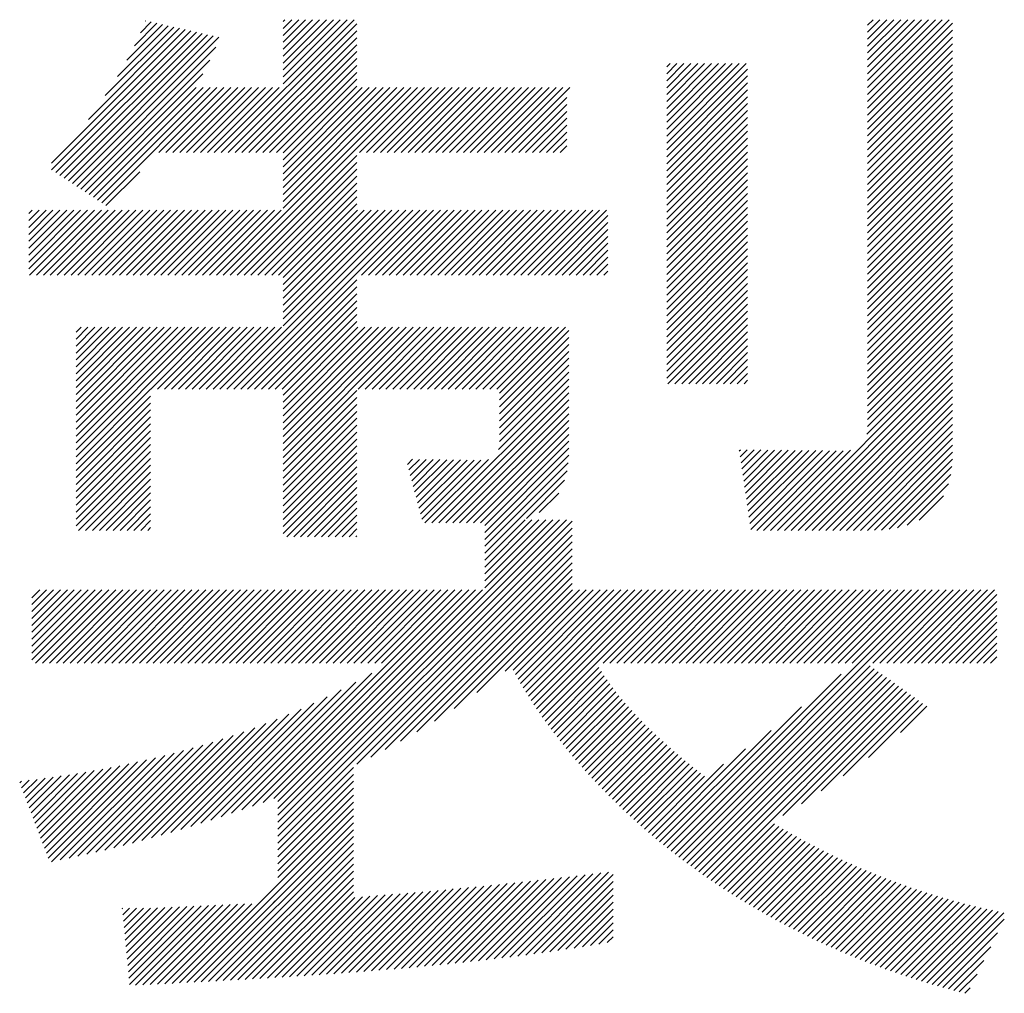
# Model space of a CAD drawing. Extents: x 5 to 415, y 5 to 291.
# Drawn here: x 193 to 197, y 17 to 21 of the extents above; entities that cross this region are included whole.
import ezdxf

# ---------------------------------------------------------------- set-up
doc = ezdxf.new("R2010")
doc.units = 0
doc.header["$MEASUREMENT"] = 0
doc.layers.add('_F-3_ランナ__', color=7, linetype='CONTINUOUS')

msp = doc.modelspace()

# ---------------------------------------------------------------- linework, layer by layer
at = {"layer": '_F-3_ランナ__', "color": 4, "linetype": 'Continuous'}
for p, q in [((193.5894, 20.7464), (193.735, 20.892)), ((193.6201, 20.8054), (193.7119, 20.8972)), ((193.6448, 20.8584), (193.6888, 20.9024)), ((193.6647, 20.9066), (193.6657, 20.9076)), ((193.9751, 20.3684), (194.5183, 20.9116)), ((194.0034, 20.3684), (194.529, 20.8941)), ((194.228, 20.6496), (194.49, 20.9116)), ((194.228, 20.6779), (194.4617, 20.9116)), ((194.228, 20.7061), (194.4335, 20.9116)), ((194.228, 20.7344), (194.4052, 20.9116)), ((194.228, 20.7627), (194.3769, 20.9116)), ((194.228, 20.791), (194.3486, 20.9116)), ((194.228, 20.8193), (194.3203, 20.9116)), ((194.228, 20.8476), (194.292, 20.9116)), ((194.228, 20.8758), (194.2638, 20.9116)), ((194.228, 20.9041), (194.2355, 20.9116)), ((196.6168, 20.5777), (196.9508, 20.9116)), ((196.6168, 20.6059), (196.9225, 20.9116)), ((196.6168, 20.6342), (196.8942, 20.9116)), ((196.6168, 20.6625), (196.8659, 20.9116)), ((196.6168, 20.6908), (196.8376, 20.9116)), ((196.6168, 20.7191), (196.8093, 20.9116)), ((196.6168, 20.7474), (196.7811, 20.9116)), ((196.6168, 20.7757), (196.7528, 20.9116)), ((196.6168, 20.8039), (196.7245, 20.9116)), ((196.6168, 20.8322), (196.6962, 20.9116)), ((196.6168, 20.8605), (196.6679, 20.9116)), ((196.6168, 20.8888), (196.6396, 20.9116)), ((196.6168, 20.5494), (196.9645, 20.8971)), ((193.2808, 20.3247), (193.8273, 20.8712)), ((193.2819, 20.2974), (193.8504, 20.866)), ((193.2989, 20.2862), (193.8735, 20.8608)), ((193.316, 20.275), (193.8966, 20.8556)), ((193.3331, 20.2638), (193.9196, 20.8504)), ((193.432, 20.5042), (193.8042, 20.8764)), ((193.5013, 20.6017), (193.7811, 20.8816)), ((193.551, 20.6797), (193.7581, 20.8868)), ((194.0316, 20.3684), (194.529, 20.8658)), ((196.6168, 20.5211), (196.9645, 20.8688)), ((193.3502, 20.2526), (193.9427, 20.8452)), ((193.3673, 20.2414), (193.9658, 20.84)), ((194.0599, 20.3684), (194.529, 20.8375)), ((194.0882, 20.3684), (194.529, 20.8092)), ((196.6168, 20.4928), (196.9645, 20.8406)), ((196.6168, 20.4645), (196.9645, 20.8123)), ((193.3843, 20.2302), (193.9529, 20.7988)), ((194.1165, 20.3684), (194.529, 20.7809)), ((196.6168, 20.4362), (196.9645, 20.784)), ((193.4014, 20.219), (193.9288, 20.7464)), ((194.1448, 20.3684), (194.529, 20.7526)), ((195.796, 20.4074), (196.1208, 20.7322)), ((195.796, 20.4357), (196.0925, 20.7322)), ((195.796, 20.464), (196.0642, 20.7322)), ((195.796, 20.4923), (196.0359, 20.7322)), ((195.796, 20.5205), (196.0076, 20.7322)), ((195.796, 20.5488), (195.9794, 20.7322)), ((195.796, 20.5771), (195.9511, 20.7322)), ((195.796, 20.6054), (195.9228, 20.7322)), ((195.796, 20.6337), (195.8945, 20.7322)), ((195.796, 20.662), (195.8662, 20.7322)), ((195.796, 20.6902), (195.8379, 20.7322)), ((195.796, 20.7185), (195.8097, 20.7322)), ((196.6168, 20.408), (196.9645, 20.7557)), ((193.4185, 20.2078), (193.9006, 20.6899)), ((194.1731, 20.3684), (194.529, 20.7244)), ((194.2014, 20.3684), (194.529, 20.6961)), ((195.796, 20.3791), (196.1269, 20.71)), ((196.6168, 20.3797), (196.9645, 20.7274)), ((196.6168, 20.3514), (196.9645, 20.6991)), ((194.228, 20.3667), (194.529, 20.6678)), ((195.796, 20.3508), (196.1269, 20.6817)), ((195.796, 20.3226), (196.1269, 20.6534)), ((196.6168, 20.3231), (196.9645, 20.6709)), ((193.4356, 20.1966), (193.873, 20.634)), ((193.4527, 20.1854), (193.9013, 20.634)), ((193.4697, 20.1742), (193.9295, 20.634)), ((193.4868, 20.163), (193.9578, 20.634)), ((193.7205, 20.3684), (193.9861, 20.634)), ((193.7488, 20.3684), (194.0144, 20.634)), ((193.7771, 20.3684), (194.0427, 20.634)), ((193.8054, 20.3684), (194.071, 20.634)), ((193.8337, 20.3684), (194.0992, 20.634)), ((193.8619, 20.3684), (194.1275, 20.634)), ((193.8902, 20.3684), (194.1558, 20.634)), ((193.9185, 20.3684), (194.1841, 20.634)), ((193.9468, 20.3684), (194.2124, 20.634)), ((193.9835, 19.8677), (194.7498, 20.634)), ((194.0118, 19.8677), (194.7781, 20.634)), ((194.228, 20.3384), (194.529, 20.6395)), ((194.228, 20.1404), (194.7215, 20.634)), ((194.228, 20.1687), (194.6932, 20.634)), ((194.228, 20.197), (194.6649, 20.634)), ((194.228, 20.2253), (194.6366, 20.634)), ((194.228, 20.2536), (194.6084, 20.634)), ((194.228, 20.2819), (194.5801, 20.634)), ((194.228, 20.3102), (194.5518, 20.634)), ((194.5408, 20.3684), (194.8064, 20.634)), ((194.569, 20.3684), (194.8346, 20.634)), ((194.5973, 20.3684), (194.8629, 20.634)), ((194.6256, 20.3684), (194.8912, 20.634)), ((194.6539, 20.3684), (194.9195, 20.634)), ((194.6822, 20.3684), (194.9478, 20.634)), ((194.7105, 20.3684), (194.9761, 20.634)), ((194.7388, 20.3684), (195.0043, 20.634)), ((194.767, 20.3684), (195.0326, 20.634)), ((194.7953, 20.3684), (195.0609, 20.634)), ((194.8236, 20.3684), (195.0892, 20.634)), ((194.8519, 20.3684), (195.1175, 20.634)), ((194.8802, 20.3684), (195.1458, 20.634)), ((194.9084, 20.3684), (195.174, 20.634)), ((194.9367, 20.3684), (195.2023, 20.634)), ((194.965, 20.3684), (195.2306, 20.634)), ((194.9933, 20.3684), (195.2589, 20.634)), ((195.0216, 20.3684), (195.2872, 20.634)), ((195.0499, 20.3684), (195.3155, 20.634)), ((195.0782, 20.3684), (195.3438, 20.634)), ((195.1064, 20.3684), (195.372, 20.634)), ((195.1347, 20.3684), (195.4003, 20.634)), ((195.796, 20.2943), (196.1269, 20.6251)), ((196.6168, 20.2948), (196.9645, 20.6426)), ((196.6168, 20.2665), (196.9645, 20.6143)), ((195.163, 20.3684), (195.388, 20.5934)), ((195.796, 20.266), (196.1269, 20.5969)), ((195.796, 20.2377), (196.1269, 20.5686)), ((196.6168, 20.2383), (196.9645, 20.586)), ((195.1913, 20.3684), (195.388, 20.5652)), ((195.2196, 20.3684), (195.388, 20.5369)), ((195.796, 20.2094), (196.1269, 20.5403)), ((196.6168, 20.21), (196.9645, 20.5577)), ((196.6168, 20.1817), (196.9645, 20.5294)), ((195.2479, 20.3684), (195.388, 20.5086)), ((195.796, 20.1811), (196.1269, 20.512)), ((196.6168, 20.1534), (196.9645, 20.5011)), ((195.2761, 20.3684), (195.388, 20.4803)), ((195.3044, 20.3684), (195.388, 20.452)), ((195.796, 20.1528), (196.1269, 20.4837)), ((195.796, 20.1246), (196.1269, 20.4554)), ((196.6168, 20.1251), (196.9645, 20.4729)), ((195.3327, 20.3684), (195.388, 20.4237)), ((195.796, 20.0963), (196.1269, 20.4271)), ((196.6168, 20.0968), (196.9645, 20.4446)), ((196.6168, 20.0685), (196.9645, 20.4163)), ((195.361, 20.3684), (195.388, 20.3955)), ((195.796, 20.068), (196.1269, 20.3989)), ((195.796, 20.0397), (196.1269, 20.3706)), ((196.6168, 20.0403), (196.9645, 20.388)), ((194.04, 19.8677), (194.529, 20.3567)), ((194.0683, 19.8677), (194.529, 20.3284)), ((195.796, 20.0114), (196.1269, 20.3423)), ((196.6168, 20.012), (196.9645, 20.3597)), ((196.6168, 19.9837), (196.9645, 20.3314)), ((193.5039, 20.1518), (193.6422, 20.2901)), ((194.0966, 19.8677), (194.529, 20.3001)), ((195.796, 19.9831), (196.1269, 20.314)), ((195.796, 19.9549), (196.1269, 20.2857)), ((196.6168, 19.9554), (196.9645, 20.3032)), ((194.1249, 19.8677), (194.529, 20.2718)), ((195.796, 19.9266), (196.1269, 20.2574)), ((196.6168, 19.9271), (196.9645, 20.2749)), ((196.6168, 19.8988), (196.9645, 20.2466)), ((194.1532, 19.8677), (194.529, 20.2435)), ((194.1815, 19.8677), (194.529, 20.2152)), ((195.796, 19.8983), (196.1269, 20.2292)), ((196.6168, 19.8706), (196.9645, 20.2183)), ((194.2097, 19.8677), (194.529, 20.187)), ((195.796, 19.87), (196.1269, 20.2009)), ((195.796, 19.8417), (196.1269, 20.1726)), ((196.6168, 19.8423), (196.9645, 20.19)), ((193.1881, 19.8925), (193.4287, 20.1332)), ((193.1881, 19.9208), (193.4005, 20.1332)), ((193.1881, 19.9491), (193.3722, 20.1332)), ((193.1881, 19.9774), (193.3439, 20.1332)), ((193.1881, 20.0057), (193.3156, 20.1332)), ((193.1881, 20.034), (193.2873, 20.1332)), ((193.1881, 20.0622), (193.259, 20.1332)), ((193.1881, 20.0905), (193.2307, 20.1332)), ((193.1881, 20.1188), (193.2025, 20.1332)), ((193.1915, 19.8677), (193.457, 20.1332)), ((193.2198, 19.8677), (193.4853, 20.1332)), ((193.2481, 19.8677), (193.5136, 20.1332)), ((193.2764, 19.8677), (193.5419, 20.1332)), ((193.3046, 19.8677), (193.5702, 20.1332)), ((193.3329, 19.8677), (193.5984, 20.1332)), ((193.3612, 19.8677), (193.6267, 20.1332)), ((193.3895, 19.8677), (193.655, 20.1332)), ((193.4178, 19.8677), (193.6833, 20.1332)), ((193.4461, 19.8677), (193.7116, 20.1332)), ((193.4743, 19.8677), (193.7399, 20.1332)), ((193.5026, 19.8677), (193.7681, 20.1332)), ((193.5309, 19.8677), (193.7964, 20.1332)), ((193.5592, 19.8677), (193.8247, 20.1332)), ((193.5875, 19.8677), (193.853, 20.1332)), ((193.6158, 19.8677), (193.8813, 20.1332)), ((193.6441, 19.8677), (193.9096, 20.1332)), ((193.6723, 19.8677), (193.9379, 20.1332)), ((193.7006, 19.8677), (193.9661, 20.1332)), ((193.7289, 19.8677), (193.9944, 20.1332)), ((193.7572, 19.8677), (194.0227, 20.1332)), ((193.7855, 19.8677), (194.051, 20.1332)), ((193.8138, 19.8677), (194.0793, 20.1332)), ((193.842, 19.8677), (194.1076, 20.1332)), ((193.8703, 19.8677), (194.1358, 20.1332)), ((193.8986, 19.8677), (194.1641, 20.1332)), ((193.9269, 19.8677), (194.1924, 20.1332)), ((193.9552, 19.8677), (194.2207, 20.1332)), ((193.9982, 19.4016), (194.7298, 20.1332)), ((194.0265, 19.4016), (194.7581, 20.1332)), ((194.0547, 19.4016), (194.7864, 20.1332)), ((194.228, 19.8576), (194.529, 20.1587)), ((194.228, 19.6596), (194.7015, 20.1332)), ((194.228, 19.6879), (194.6732, 20.1332)), ((194.228, 19.7162), (194.645, 20.1332)), ((194.228, 19.7445), (194.6167, 20.1332)), ((194.228, 19.7728), (194.5884, 20.1332)), ((194.228, 19.801), (194.5601, 20.1332)), ((194.228, 19.8293), (194.5318, 20.1332)), ((194.5492, 19.8677), (194.8147, 20.1332)), ((194.5774, 19.8677), (194.8429, 20.1332)), ((194.6057, 19.8677), (194.8712, 20.1332)), ((194.634, 19.8677), (194.8995, 20.1332)), ((194.6623, 19.8677), (194.9278, 20.1332)), ((194.6906, 19.8677), (194.9561, 20.1332)), ((194.7189, 19.8677), (194.9844, 20.1332)), ((194.7471, 19.8677), (195.0127, 20.1332)), ((194.7754, 19.8677), (195.0409, 20.1332)), ((194.8037, 19.8677), (195.0692, 20.1332)), ((194.832, 19.8677), (195.0975, 20.1332)), ((194.8603, 19.8677), (195.1258, 20.1332)), ((194.8886, 19.8677), (195.1541, 20.1332)), ((194.9168, 19.8677), (195.1824, 20.1332)), ((194.9451, 19.8677), (195.2106, 20.1332)), ((194.9734, 19.8677), (195.2389, 20.1332)), ((195.0017, 19.8677), (195.2672, 20.1332)), ((195.03, 19.8677), (195.2955, 20.1332)), ((195.0583, 19.8677), (195.3238, 20.1332)), ((195.0866, 19.8677), (195.3521, 20.1332)), ((195.1148, 19.8677), (195.3804, 20.1332)), ((195.1431, 19.8677), (195.4086, 20.1332)), ((195.1714, 19.8677), (195.4369, 20.1332)), ((195.1997, 19.8677), (195.4652, 20.1332)), ((195.228, 19.8677), (195.4935, 20.1332)), ((195.2563, 19.8677), (195.5218, 20.1332)), ((195.2845, 19.8677), (195.5501, 20.1332)), ((195.796, 19.8134), (196.1269, 20.1443)), ((196.6168, 19.814), (196.9645, 20.1617)), ((196.6168, 19.7857), (196.9645, 20.1334)), ((195.3128, 19.8677), (195.5556, 20.1104)), ((195.796, 19.7852), (196.1269, 20.116)), ((195.796, 19.7569), (196.1269, 20.0877)), ((196.6168, 19.7574), (196.9645, 20.1052)), ((195.3411, 19.8677), (195.5556, 20.0821)), ((195.3694, 19.8677), (195.5556, 20.0538)), ((195.796, 19.7286), (196.1269, 20.0594)), ((196.6168, 19.7291), (196.9645, 20.0769)), ((196.6168, 19.7008), (196.9645, 20.0486)), ((195.3977, 19.8677), (195.5556, 20.0256)), ((195.796, 19.7003), (196.1269, 20.0312)), ((196.6168, 19.6726), (196.9645, 20.0203)), ((195.426, 19.8677), (195.5556, 19.9973)), ((195.4543, 19.8677), (195.5556, 19.969)), ((195.796, 19.672), (196.1269, 20.0029)), ((195.796, 19.6437), (196.1269, 19.9746)), ((196.6168, 19.6443), (196.9645, 19.992)), ((196.6168, 19.616), (196.9645, 19.9637)), ((195.4825, 19.8677), (195.5556, 19.9407)), ((195.796, 19.6154), (196.1269, 19.9463)), ((196.6168, 19.5877), (196.9645, 19.9355)), ((195.5108, 19.8677), (195.5556, 19.9124)), ((195.5391, 19.8677), (195.5556, 19.8841)), ((195.796, 19.5872), (196.1269, 19.918)), ((195.796, 19.5589), (196.1269, 19.8897)), ((196.6168, 19.5594), (196.9645, 19.9072)), ((194.083, 19.4016), (194.529, 19.8475)), ((195.796, 19.5306), (196.1269, 19.8615)), ((196.6168, 19.5311), (196.9645, 19.8789)), ((196.6168, 19.5029), (196.9645, 19.8506)), ((194.1113, 19.4016), (194.529, 19.8193)), ((195.796, 19.5023), (196.1269, 19.8332)), ((195.796, 19.474), (196.1269, 19.8049)), ((196.6168, 19.4746), (196.9645, 19.8223)), ((194.1396, 19.4016), (194.529, 19.791)), ((194.1679, 19.4016), (194.529, 19.7627)), ((195.796, 19.4457), (196.1269, 19.7766)), ((196.6168, 19.4463), (196.9645, 19.794)), ((196.6168, 19.418), (196.9645, 19.7658)), ((194.1962, 19.4016), (194.529, 19.7344)), ((195.8014, 19.4229), (196.1269, 19.7483)), ((196.6168, 19.3897), (196.9645, 19.7375)), ((194.2244, 19.4016), (194.529, 19.7061)), ((195.8297, 19.4229), (196.1269, 19.72)), ((195.858, 19.4229), (196.1269, 19.6918)), ((196.6168, 19.3614), (196.9645, 19.7092)), ((193.3817, 19.1245), (193.9111, 19.6539)), ((193.3817, 19.1527), (193.8828, 19.6539)), ((193.3817, 19.181), (193.8546, 19.6539)), ((193.3817, 19.2093), (193.8263, 19.6539)), ((193.3817, 19.2376), (193.798, 19.6539)), ((193.3817, 19.2659), (193.7697, 19.6539)), ((193.3817, 19.2942), (193.7414, 19.6539)), ((193.3817, 19.3224), (193.7131, 19.6539)), ((193.3817, 19.3507), (193.6848, 19.6539)), ((193.3817, 19.379), (193.6566, 19.6539)), ((193.3817, 19.4073), (193.6283, 19.6539)), ((193.3817, 19.4356), (193.6, 19.6539)), ((193.3817, 19.4639), (193.5717, 19.6539)), ((193.3817, 19.4921), (193.5434, 19.6539)), ((193.3817, 19.5204), (193.5151, 19.6539)), ((193.3817, 19.5487), (193.4869, 19.6539)), ((193.3817, 19.577), (193.4586, 19.6539)), ((193.3817, 19.6053), (193.4303, 19.6539)), ((193.3817, 19.6336), (193.402, 19.6539)), ((193.687, 19.4016), (193.9394, 19.6539)), ((193.7153, 19.4016), (193.9677, 19.6539)), ((193.7436, 19.4016), (193.996, 19.6539)), ((193.7719, 19.4016), (194.0243, 19.6539)), ((193.8002, 19.4016), (194.0525, 19.6539)), ((193.8285, 19.4016), (194.0808, 19.6539)), ((193.8568, 19.4016), (194.1091, 19.6539)), ((193.885, 19.4016), (194.1374, 19.6539)), ((193.9133, 19.4016), (194.1657, 19.6539)), ((193.9416, 19.4016), (194.194, 19.6539)), ((193.9699, 19.4016), (194.2222, 19.6539)), ((194.228, 19.3768), (194.529, 19.6778)), ((194.228, 19.1222), (194.7596, 19.6539)), ((194.228, 19.1505), (194.7314, 19.6539)), ((194.228, 19.1788), (194.7031, 19.6539)), ((194.228, 19.2071), (194.6748, 19.6539)), ((194.228, 19.2354), (194.6465, 19.6539)), ((194.228, 19.2636), (194.6182, 19.6539)), ((194.228, 19.2919), (194.5899, 19.6539)), ((194.228, 19.3202), (194.5616, 19.6539)), ((194.228, 19.3485), (194.5334, 19.6539)), ((194.5356, 19.4016), (194.7879, 19.6539)), ((194.5639, 19.4016), (194.8162, 19.6539)), ((194.5921, 19.4016), (194.8445, 19.6539)), ((194.6204, 19.4016), (194.8728, 19.6539)), ((194.6487, 19.4016), (194.9011, 19.6539)), ((194.677, 19.4016), (194.9293, 19.6539)), ((194.7053, 19.4016), (194.9576, 19.6539)), ((194.7336, 19.4016), (194.9859, 19.6539)), ((194.7619, 19.4016), (195.0142, 19.6539)), ((194.7901, 19.4016), (195.0425, 19.6539)), ((194.8184, 19.4016), (195.0708, 19.6539)), ((194.8467, 19.4016), (195.0991, 19.6539)), ((194.875, 19.4016), (195.1273, 19.6539)), ((194.9033, 19.4016), (195.1556, 19.6539)), ((194.9316, 19.4016), (195.1839, 19.6539)), ((194.9598, 19.4016), (195.2122, 19.6539)), ((194.9881, 19.4016), (195.2405, 19.6539)), ((195.0164, 19.4016), (195.2688, 19.6539)), ((195.0447, 19.4016), (195.297, 19.6539)), ((195.073, 19.4016), (195.3253, 19.6539)), ((195.1013, 19.4016), (195.3536, 19.6539)), ((195.113, 19.385), (195.3819, 19.6539)), ((195.8863, 19.4229), (196.1269, 19.6635)), ((196.6168, 19.3332), (196.9645, 19.6809)), ((196.6168, 19.3049), (196.9645, 19.6526)), ((195.113, 19.3567), (195.3965, 19.6402)), ((195.113, 19.3284), (195.3965, 19.6119)), ((195.9146, 19.4229), (196.1269, 19.6352)), ((195.9429, 19.4229), (196.1269, 19.6069)), ((196.6168, 19.2766), (196.9645, 19.6243)), ((195.113, 19.3001), (195.3965, 19.5836)), ((195.9712, 19.4229), (196.1269, 19.5786)), ((196.6139, 19.2171), (196.9645, 19.5678)), ((196.6165, 19.248), (196.9645, 19.596)), ((195.113, 19.2718), (195.3965, 19.5554)), ((195.113, 19.2435), (195.3965, 19.5271)), ((195.9994, 19.4229), (196.1269, 19.5503)), ((196.0277, 19.4229), (196.1269, 19.522)), ((196.2489, 18.8238), (196.9645, 19.5395)), ((195.113, 19.2153), (195.3965, 19.4988)), ((196.056, 19.4229), (196.1269, 19.4938)), ((196.2771, 18.8238), (196.9645, 19.5112)), ((196.3054, 18.8238), (196.9645, 19.4829)), ((195.1089, 19.1546), (195.3965, 19.4422)), ((195.1128, 19.1868), (195.3965, 19.4705)), ((196.0843, 19.4229), (196.1269, 19.4655)), ((196.3337, 18.8238), (196.9645, 19.4546)), ((193.3817, 19.0962), (193.6864, 19.401)), ((194.8364, 18.8539), (195.3965, 19.4139)), ((196.1126, 19.4229), (196.1269, 19.4372)), ((196.362, 18.8238), (196.9645, 19.4263)), ((193.3817, 19.0679), (193.6864, 19.3727)), ((194.228, 19.0939), (194.529, 19.395)), ((194.228, 19.0656), (194.529, 19.3667)), ((194.8647, 18.8539), (195.3965, 19.3857)), ((196.3903, 18.8238), (196.9645, 19.3981)), ((196.4186, 18.8238), (196.9645, 19.3698)), ((193.3817, 19.0396), (193.6864, 19.3444)), ((194.228, 19.0374), (194.529, 19.3384)), ((194.893, 18.8539), (195.3965, 19.3574)), ((194.9213, 18.8539), (195.3965, 19.3291)), ((196.4468, 18.8238), (196.9645, 19.3415)), ((193.3817, 19.0113), (193.6864, 19.3161)), ((193.3817, 18.983), (193.6864, 19.2878)), ((194.228, 19.0091), (194.529, 19.3101)), ((194.228, 18.9808), (194.529, 19.2819)), ((194.9496, 18.8539), (195.3965, 19.3008)), ((196.4751, 18.8238), (196.9645, 19.3132)), ((196.5034, 18.8238), (196.9645, 19.2849)), ((193.3817, 18.9547), (193.6864, 19.2595)), ((194.228, 18.9525), (194.529, 19.2536)), ((194.9779, 18.8539), (195.3965, 19.2725)), ((195.0061, 18.8539), (195.3965, 19.2442)), ((196.5317, 18.8238), (196.9645, 19.2566)), ((193.3817, 18.9265), (193.6864, 19.2313)), ((193.3817, 18.8982), (193.6864, 19.203)), ((194.228, 18.9242), (194.529, 19.2253)), ((195.0344, 18.8539), (195.3965, 19.216)), ((196.56, 18.8238), (196.9645, 19.2284)), ((196.5883, 18.8238), (196.9645, 19.2001)), ((193.3817, 18.8699), (193.6864, 19.1747)), ((194.228, 18.8959), (194.529, 19.197)), ((194.228, 18.8677), (194.529, 19.1687)), ((195.0523, 18.8435), (195.3965, 19.1877)), ((195.0523, 18.8152), (195.3965, 19.1594)), ((196.6165, 18.8238), (196.9645, 19.1718)), ((193.3817, 18.8416), (193.6864, 19.1464)), ((193.3921, 18.8238), (193.6864, 19.1181)), ((194.228, 18.8394), (194.529, 19.1404)), ((195.0523, 18.7869), (195.3961, 19.1308)), ((196.0929, 19.1487), (196.0974, 19.1531)), ((196.0965, 19.124), (196.1253, 19.1528)), ((196.1001, 19.0993), (196.1533, 19.1526)), ((196.1037, 19.0746), (196.1813, 19.1523)), ((196.1073, 19.0499), (196.2093, 19.152)), ((196.1109, 19.0252), (196.2373, 19.1517)), ((196.1145, 19.0006), (196.2653, 19.1514)), ((196.1181, 18.9759), (196.2933, 19.1511)), ((196.1217, 18.9512), (196.3212, 19.1508)), ((196.1252, 18.9265), (196.3492, 19.1505)), ((196.1288, 18.9018), (196.3772, 19.1502)), ((196.1324, 18.8771), (196.4052, 19.1499)), ((196.136, 18.8524), (196.4332, 19.1496)), ((196.1396, 18.8277), (196.4612, 19.1493)), ((196.164, 18.8238), (196.4892, 19.149)), ((196.1923, 18.8238), (196.5174, 19.149)), ((196.2206, 18.8238), (196.5481, 19.1513)), ((196.6449, 18.8239), (196.9645, 19.1435)), ((193.4204, 18.8238), (193.6864, 19.0898)), ((194.228, 18.8111), (194.529, 19.1122)), ((194.2431, 18.7979), (194.529, 19.0839)), ((194.7362, 19.0931), (194.7575, 19.1143)), ((194.7421, 19.0707), (194.7854, 19.1139)), ((194.748, 19.0483), (194.8133, 19.1136)), ((194.7539, 19.0259), (194.8412, 19.1132)), ((194.7598, 19.0035), (194.8691, 19.1128)), ((194.7657, 18.9812), (194.897, 19.1125)), ((194.7716, 18.9588), (194.9249, 19.1121)), ((194.7775, 18.9364), (194.9528, 19.1117)), ((194.7834, 18.914), (194.9807, 19.1113)), ((194.7893, 18.8916), (195.0086, 19.111)), ((194.7952, 18.8692), (195.0366, 19.1106)), ((194.8081, 18.8539), (195.0678, 19.1135)), ((195.0523, 18.7586), (195.394, 19.1003)), ((196.6743, 18.825), (196.9642, 19.1149)), ((196.7056, 18.828), (196.9622, 19.0846)), ((193.4487, 18.8238), (193.6864, 19.0615)), ((194.2714, 18.7979), (194.529, 19.0556)), ((195.0523, 18.7303), (195.3889, 19.0669)), ((196.7397, 18.8338), (196.9573, 19.0515)), ((193.477, 18.8238), (193.6864, 19.0333)), ((193.5053, 18.8238), (193.6864, 19.005)), ((194.2997, 18.7979), (194.529, 19.0273)), ((194.3279, 18.7979), (194.529, 18.999)), ((195.2226, 18.8724), (195.3786, 19.0284)), ((196.7785, 18.8444), (196.9479, 19.0137)), ((193.5336, 18.8238), (193.6864, 18.9767)), ((194.3562, 18.7979), (194.529, 18.9707)), ((195.275, 18.8965), (195.3548, 18.9763)), ((196.8284, 18.866), (196.9274, 18.965)), ((193.5619, 18.8238), (193.6864, 18.9484)), ((193.5901, 18.8238), (193.6864, 18.9201)), ((194.3845, 18.7979), (194.529, 18.9424)), ((193.6184, 18.8238), (193.6864, 18.8918)), ((194.4128, 18.7979), (194.529, 18.9142)), ((194.4411, 18.7979), (194.529, 18.8859)), ((193.6467, 18.8238), (193.6864, 18.8636)), ((194.2068, 17.6868), (195.3866, 18.8666)), ((194.2068, 17.7151), (195.3583, 18.8666)), ((194.2068, 17.6586), (195.4092, 18.861)), ((194.4694, 18.7979), (194.529, 18.8576)), ((195.0523, 18.5889), (195.33, 18.8666)), ((195.0523, 18.6172), (195.3017, 18.8666)), ((195.0523, 18.6455), (195.2734, 18.8666)), ((195.0523, 18.6738), (195.2452, 18.8666)), ((195.0523, 18.702), (195.2169, 18.8666)), ((193.675, 18.8238), (193.6864, 18.8353)), ((194.2068, 17.6303), (195.4092, 18.8327)), ((194.2068, 17.602), (195.4092, 18.8044)), ((194.4976, 18.7979), (194.529, 18.8293)), ((194.5259, 18.7979), (194.529, 18.801)), ((194.2068, 17.5737), (195.4092, 18.7762)), ((194.5292, 17.8679), (195.4092, 18.7479)), ((194.5864, 17.8968), (195.4092, 18.7196)), ((194.6459, 17.928), (195.4092, 18.6913)), ((194.7085, 17.9622), (195.4092, 18.663)), ((194.7749, 18.0004), (195.4092, 18.6347)), ((194.8468, 18.044), (195.4092, 18.6064)), ((193.2014, 18.2937), (193.4876, 18.5799)), ((193.2014, 18.322), (193.4593, 18.5799)), ((193.2014, 18.3502), (193.431, 18.5799)), ((193.2014, 18.3785), (193.4028, 18.5799)), ((193.2014, 18.4068), (193.3745, 18.5799)), ((193.2014, 18.4351), (193.3462, 18.5799)), ((193.2014, 18.4634), (193.3179, 18.5799)), ((193.2014, 18.5482), (193.2331, 18.5799)), ((193.2014, 18.4917), (193.2896, 18.5799)), ((193.2014, 18.5199), (193.2613, 18.5799)), ((193.2166, 18.2806), (193.5159, 18.5799)), ((193.2449, 18.2806), (193.5442, 18.5799)), ((193.2732, 18.2806), (193.5725, 18.5799)), ((193.3014, 18.2806), (193.6008, 18.5799)), ((193.3297, 18.2806), (193.629, 18.5799)), ((193.358, 18.2806), (193.6573, 18.5799)), ((193.3863, 18.2806), (193.6856, 18.5799)), ((193.4146, 18.2806), (193.7139, 18.5799)), ((193.4429, 18.2806), (193.7422, 18.5799)), ((193.4711, 18.2806), (193.7705, 18.5799)), ((193.4994, 18.2806), (193.7987, 18.5799)), ((193.5277, 18.2806), (193.827, 18.5799)), ((193.556, 18.2806), (193.8553, 18.5799)), ((193.5843, 18.2806), (193.8836, 18.5799)), ((193.6126, 18.2806), (193.9119, 18.5799)), ((193.6409, 18.2806), (193.9402, 18.5799)), ((193.6691, 18.2806), (193.9684, 18.5799)), ((193.6974, 18.2806), (193.9967, 18.5799)), ((193.7257, 18.2806), (194.025, 18.5799)), ((193.754, 18.2806), (194.0533, 18.5799)), ((193.7823, 18.2806), (194.0816, 18.5799)), ((193.8106, 18.2806), (194.1099, 18.5799)), ((193.8388, 18.2806), (194.1382, 18.5799)), ((193.8671, 18.2806), (194.1664, 18.5799)), ((193.8954, 18.2806), (194.1947, 18.5799)), ((193.9237, 18.2806), (194.223, 18.5799)), ((193.952, 18.2806), (194.2513, 18.5799)), ((193.9803, 18.2806), (194.2796, 18.5799)), ((194.0085, 18.2806), (194.3078, 18.5799)), ((194.0368, 18.2806), (194.3361, 18.5799)), ((194.0598, 17.6813), (194.9584, 18.5799)), ((194.0651, 18.2806), (194.3644, 18.5799)), ((194.0934, 18.2806), (194.3927, 18.5799)), ((194.103, 17.6962), (194.9867, 18.5799)), ((194.1217, 18.2806), (194.421, 18.5799)), ((194.1466, 17.7115), (195.015, 18.5799)), ((194.15, 18.2806), (194.4493, 18.5799)), ((194.1783, 18.2806), (194.4776, 18.5799)), ((194.1906, 17.7272), (195.0432, 18.5799)), ((194.2065, 18.2806), (194.5059, 18.5799)), ((194.2348, 18.2806), (194.5341, 18.5799)), ((194.2631, 18.2806), (194.5624, 18.5799)), ((194.2914, 18.2806), (194.5907, 18.5799)), ((194.3197, 18.2806), (194.619, 18.5799)), ((194.348, 18.2806), (194.6473, 18.5799)), ((194.3762, 18.2806), (194.6755, 18.5799)), ((194.4045, 18.2806), (194.7038, 18.5799)), ((194.4328, 18.2806), (194.7321, 18.5799)), ((194.4611, 18.2806), (194.7604, 18.5799)), ((194.4894, 18.2806), (194.7887, 18.5799)), ((194.5177, 18.2806), (194.817, 18.5799)), ((194.5459, 18.2806), (194.8453, 18.5799)), ((194.5742, 18.2806), (194.8735, 18.5799)), ((194.6025, 18.2806), (194.9018, 18.5799)), ((194.6308, 18.2806), (194.9301, 18.5799)), ((194.9268, 18.0957), (195.4109, 18.5799)), ((195.0202, 18.1609), (195.4392, 18.5799)), ((195.1357, 18.2481), (195.4675, 18.5799)), ((195.1682, 18.2523), (195.4958, 18.5799)), ((195.1782, 18.234), (195.5241, 18.5799)), ((195.1884, 18.2159), (195.5524, 18.5799)), ((195.1987, 18.198), (195.5806, 18.5799)), ((195.2093, 18.1802), (195.6089, 18.5799)), ((195.22, 18.1626), (195.6372, 18.5799)), ((195.2309, 18.1452), (195.6655, 18.5799)), ((195.2419, 18.128), (195.6938, 18.5799)), ((195.2531, 18.1109), (195.7221, 18.5799)), ((195.2645, 18.094), (195.7503, 18.5799)), ((195.2759, 18.0772), (195.7786, 18.5799)), ((195.2876, 18.0605), (195.8069, 18.5799)), ((195.5359, 18.2806), (195.8352, 18.5799)), ((195.5642, 18.2806), (195.8635, 18.5799)), ((195.5925, 18.2806), (195.8918, 18.5799)), ((195.6208, 18.2806), (195.9201, 18.5799)), ((195.649, 18.2806), (195.9483, 18.5799)), ((195.6773, 18.2806), (195.9766, 18.5799)), ((195.7056, 18.2806), (196.0049, 18.5799)), ((195.7339, 18.2806), (196.0332, 18.5799)), ((195.7622, 18.2806), (196.0615, 18.5799)), ((195.7905, 18.2806), (196.0898, 18.5799)), ((195.8143, 17.5125), (196.8817, 18.5799)), ((195.8187, 18.2806), (196.118, 18.5799)), ((195.8302, 17.5), (196.91, 18.5799)), ((195.847, 18.2806), (196.1463, 18.5799)), ((195.8753, 18.2806), (196.1746, 18.5799)), ((195.9036, 18.2806), (196.2029, 18.5799)), ((195.9319, 18.2806), (196.2312, 18.5799)), ((195.9602, 18.2806), (196.2595, 18.5799)), ((195.9884, 18.2806), (196.2878, 18.5799)), ((196.0167, 18.2806), (196.316, 18.5799)), ((196.045, 18.2806), (196.3443, 18.5799)), ((196.0733, 18.2806), (196.3726, 18.5799)), ((196.1016, 18.2806), (196.4009, 18.5799)), ((196.1299, 18.2806), (196.4292, 18.5799)), ((196.1582, 18.2806), (196.4575, 18.5799)), ((196.1864, 18.2806), (196.4857, 18.5799)), ((196.2147, 18.2806), (196.514, 18.5799)), ((196.243, 18.2806), (196.5423, 18.5799)), ((196.2713, 18.2806), (196.5706, 18.5799)), ((196.2996, 18.2806), (196.5989, 18.5799)), ((196.3278, 18.2806), (196.6272, 18.5799)), ((196.3561, 18.2806), (196.6554, 18.5799)), ((196.3844, 18.2806), (196.6837, 18.5799)), ((196.4127, 18.2806), (196.712, 18.5799)), ((196.441, 18.2806), (196.7403, 18.5799)), ((196.4693, 18.2806), (196.7686, 18.5799)), ((196.4976, 18.2806), (196.7969, 18.5799)), ((196.5259, 18.2806), (196.8252, 18.5799)), ((196.5541, 18.2806), (196.8534, 18.5799)), ((196.639, 18.2806), (196.9383, 18.5799)), ((196.6673, 18.2806), (196.9666, 18.5799)), ((196.6955, 18.2806), (196.9949, 18.5799)), ((196.7238, 18.2806), (197.0231, 18.5799)), ((196.7521, 18.2806), (197.0514, 18.5799)), ((196.7804, 18.2806), (197.0797, 18.5799)), ((196.8087, 18.2806), (197.108, 18.5799)), ((196.837, 18.2806), (197.1363, 18.5799)), ((196.8653, 18.2806), (197.1455, 18.5608)), ((196.8935, 18.2806), (197.1455, 18.5325)), ((196.9218, 18.2806), (197.1455, 18.5043)), ((196.9501, 18.2806), (197.1455, 18.476)), ((196.9784, 18.2806), (197.1455, 18.4477)), ((197.0067, 18.2806), (197.1455, 18.4194)), ((197.035, 18.2806), (197.1455, 18.3911)), ((197.0632, 18.2806), (197.1455, 18.3628)), ((197.0915, 18.2806), (197.1455, 18.3346)), ((197.1198, 18.2806), (197.1455, 18.3063)), ((194.0171, 17.6669), (194.5903, 18.2401)), ((195.2993, 18.044), (195.5187, 18.2634)), ((195.3112, 18.0276), (195.5297, 18.2461)), ((195.7986, 17.525), (196.5099, 18.2363)), ((195.8461, 17.4877), (196.6279, 18.2695)), ((195.8622, 17.4755), (196.6444, 18.2577)), ((195.8784, 17.4634), (196.6609, 18.2459)), ((195.8946, 17.4514), (196.6774, 18.2341)), ((193.9748, 17.6528), (194.5254, 18.2034)), ((195.3233, 18.0113), (195.5409, 18.229)), ((195.3354, 17.9952), (195.5524, 18.2122)), ((195.3477, 17.9792), (195.5642, 18.1957)), ((195.911, 17.4394), (196.6939, 18.2224)), ((195.9274, 17.4276), (196.7104, 18.2106)), ((195.944, 17.4159), (196.7269, 18.1988)), ((193.9329, 17.6392), (194.4649, 18.1713)), ((195.3601, 17.9633), (195.5762, 18.1794)), ((195.3726, 17.9476), (195.5885, 18.1634)), ((195.9606, 17.4042), (196.7434, 18.187)), ((195.9774, 17.3927), (196.7599, 18.1752)), ((196.2702, 17.6573), (196.7764, 18.1634)), ((193.8503, 17.6132), (194.3539, 18.1168)), ((193.8914, 17.626), (194.408, 18.1426)), ((195.3853, 17.9319), (195.601, 18.1477)), ((195.398, 17.9164), (195.6138, 18.1322)), ((195.4109, 17.901), (195.6267, 18.1168)), ((196.3466, 17.7053), (196.7929, 18.1516)), ((196.4281, 17.7585), (196.8094, 18.1399)), ((196.5175, 17.8197), (196.8259, 18.1281)), ((196.6208, 17.8947), (196.8424, 18.1163)), ((193.7695, 17.5889), (194.2522, 18.0717)), ((193.8097, 17.6009), (194.302, 18.0932)), ((195.4239, 17.8857), (195.6399, 18.1017)), ((195.437, 17.8705), (195.6533, 18.0868)), ((195.4502, 17.8555), (195.6669, 18.0721)), ((195.7829, 17.5376), (196.3468, 18.1015)), ((196.7523, 17.9979), (196.8589, 18.1045)), ((193.6903, 17.5663), (194.1574, 18.0334)), ((193.7297, 17.5774), (194.2041, 18.0518)), ((195.4635, 17.8405), (195.6806, 18.0576)), ((195.477, 17.8256), (195.6945, 18.0432)), ((193.6126, 17.5452), (194.0677, 18.0003)), ((193.6512, 17.5556), (194.112, 18.0163)), ((195.4905, 17.8109), (195.7086, 18.029)), ((195.5041, 17.7963), (195.7228, 18.0149)), ((195.5179, 17.7817), (195.7372, 18.001)), ((195.7673, 17.5503), (196.2227, 18.0057)), ((193.4992, 17.5167), (193.9409, 17.9583)), ((193.5366, 17.5258), (193.9822, 17.9714)), ((193.5744, 17.5353), (194.0245, 17.9854)), ((195.5317, 17.7673), (195.7517, 17.9872)), ((195.5457, 17.753), (195.7663, 17.9736)), ((195.5598, 17.7387), (195.7811, 17.9601)), ((193.353, 17.4836), (193.7823, 17.9129)), ((193.3891, 17.4914), (193.821, 17.9234)), ((193.4254, 17.4995), (193.8603, 17.9344)), ((193.4621, 17.5079), (193.9003, 17.946)), ((195.5739, 17.7246), (195.796, 17.9467)), ((195.5882, 17.7106), (195.811, 17.9334)), ((195.6026, 17.6967), (195.8261, 17.9202)), ((195.7518, 17.5631), (196.1187, 17.93)), ((193.2603, 17.504), (193.6331, 17.8768)), ((193.2681, 17.4835), (193.6697, 17.8852)), ((193.2814, 17.4686), (193.7068, 17.8939)), ((193.3171, 17.476), (193.7443, 17.9031)), ((195.6171, 17.6829), (195.8413, 17.9072)), ((195.6316, 17.6692), (195.8567, 17.8942)), ((195.6463, 17.6556), (195.8721, 17.8814)), ((193.2058, 17.6476), (193.3881, 17.8298)), ((193.2136, 17.6271), (193.4221, 17.8355)), ((193.2214, 17.6066), (193.4563, 17.8414)), ((193.2292, 17.5861), (193.4909, 17.8477)), ((193.237, 17.5656), (193.5259, 17.8545)), ((193.2447, 17.5451), (193.5612, 17.8615)), ((193.2525, 17.5245), (193.5969, 17.8689)), ((194.2068, 17.5454), (194.5157, 17.8543)), ((195.6611, 17.6421), (195.8876, 17.8686)), ((195.676, 17.6287), (195.9032, 17.8559)), ((195.6909, 17.6154), (195.919, 17.8434)), ((195.706, 17.6021), (195.9347, 17.8309)), ((195.7365, 17.576), (196.0287, 17.8683)), ((193.1514, 17.7911), (193.1581, 17.7979)), ((193.1591, 17.7706), (193.1902, 17.8017)), ((193.1669, 17.7501), (193.2226, 17.8057)), ((193.1747, 17.7296), (193.2551, 17.81)), ((193.1825, 17.7091), (193.288, 17.8145)), ((193.1903, 17.6886), (193.3211, 17.8194)), ((193.1981, 17.6681), (193.3544, 17.8244)), ((194.2068, 17.5171), (194.5157, 17.8261)), ((194.2068, 17.4889), (194.5157, 17.7978)), ((195.7212, 17.589), (195.9506, 17.8185)), ((194.2068, 17.4606), (194.5157, 17.7695)), ((194.2068, 17.4323), (194.5157, 17.7412)), ((194.2068, 17.404), (194.5157, 17.7129)), ((193.8042, 16.9732), (194.5157, 17.6846)), ((193.8341, 16.9747), (194.5157, 17.6564)), ((193.864, 16.9763), (194.5157, 17.6281)), ((193.8938, 16.9779), (194.5157, 17.5998)), ((195.9943, 17.3813), (196.2364, 17.6235)), ((196.0112, 17.3699), (196.2542, 17.6129)), ((196.0282, 17.3587), (196.272, 17.6025)), ((196.0454, 17.3476), (196.2899, 17.5921)), ((193.9237, 16.9795), (194.5157, 17.5715)), ((196.0626, 17.3365), (196.308, 17.5819)), ((196.08, 17.3256), (196.3261, 17.5717)), ((196.0974, 17.3147), (196.3444, 17.5617)), ((196.115, 17.304), (196.3627, 17.5517)), ((193.9537, 16.9812), (194.5157, 17.5432)), ((193.9836, 16.9828), (194.5157, 17.5149)), ((196.1326, 17.2934), (196.3812, 17.5419)), ((196.1504, 17.2828), (196.3997, 17.5322)), ((196.1682, 17.2724), (196.4184, 17.5226)), ((196.1862, 17.2621), (196.4372, 17.5131)), ((194.0135, 16.9845), (194.5157, 17.4867)), ((196.2042, 17.2518), (196.4561, 17.5037)), ((196.2224, 17.2417), (196.4751, 17.4944)), ((196.2406, 17.2317), (196.4942, 17.4853)), ((196.259, 17.2218), (196.5135, 17.4762)), ((194.0435, 16.9862), (194.5157, 17.4584)), ((194.0735, 16.9879), (194.5157, 17.4301)), ((196.2775, 17.2119), (196.5328, 17.4673)), ((196.296, 17.2022), (196.5523, 17.4585)), ((196.3147, 17.1926), (196.5719, 17.4498)), ((196.3335, 17.1831), (196.5916, 17.4412)), ((196.3523, 17.1737), (196.6114, 17.4328)), ((194.1035, 16.9896), (194.5157, 17.4018)), ((194.8998, 17.0505), (195.2388, 17.3895)), ((194.9313, 17.0537), (195.2706, 17.393)), ((194.9629, 17.057), (195.3025, 17.3966)), ((194.9946, 17.0605), (195.3344, 17.4003)), ((195.0264, 17.064), (195.3664, 17.4039)), ((195.0584, 17.0676), (195.3984, 17.4076)), ((195.0904, 17.0714), (195.4304, 17.4114)), ((195.1226, 17.0753), (195.4625, 17.4152)), ((195.1548, 17.0792), (195.4945, 17.419)), ((195.1872, 17.0833), (195.5267, 17.4228)), ((195.2197, 17.0875), (195.5588, 17.4267)), ((195.2524, 17.0919), (195.5768, 17.4164)), ((195.2851, 17.0964), (195.5768, 17.3881)), ((196.3713, 17.1644), (196.6314, 17.4244)), ((196.3904, 17.1552), (196.6515, 17.4162)), ((196.4096, 17.1461), (196.6717, 17.4082)), ((196.4289, 17.1371), (196.692, 17.4002)), ((196.4483, 17.1282), (196.7125, 17.3924)), ((194.1295, 17.2984), (194.2068, 17.3757)), ((194.1336, 16.9914), (194.5157, 17.3735)), ((194.1588, 17.2995), (194.2068, 17.3474)), ((194.4971, 17.0155), (194.8305, 17.3489)), ((194.5277, 17.0178), (194.8616, 17.3517)), ((194.5583, 17.0202), (194.8927, 17.3545)), ((194.589, 17.0225), (194.9238, 17.3574)), ((194.6198, 17.025), (194.9551, 17.3603)), ((194.6506, 17.0276), (194.9863, 17.3633)), ((194.6815, 17.0302), (195.0177, 17.3664)), ((194.7124, 17.0328), (195.0491, 17.3695)), ((194.7434, 17.0355), (195.0806, 17.3727)), ((194.7745, 17.0384), (195.1121, 17.3759)), ((194.8057, 17.0413), (195.1437, 17.3792)), ((194.837, 17.0442), (195.1753, 17.3826)), ((194.8683, 17.0473), (195.2071, 17.386)), ((195.3181, 17.1011), (195.5768, 17.3598)), ((196.4678, 17.1195), (196.7331, 17.3847)), ((196.4874, 17.1108), (196.7538, 17.3771)), ((196.5072, 17.1022), (196.7747, 17.3697)), ((196.527, 17.0938), (196.7956, 17.3624)), ((196.547, 17.0855), (196.8168, 17.3553)), ((196.567, 17.0772), (196.838, 17.3482)), ((194.1637, 16.9932), (194.5157, 17.3452)), ((194.1879, 17.3003), (194.2068, 17.3191)), ((194.1938, 16.995), (194.5213, 17.3225)), ((194.2239, 16.9968), (194.5522, 17.3251)), ((194.2541, 16.9988), (194.5831, 17.3278)), ((194.2844, 17.0007), (194.614, 17.3304)), ((194.3146, 17.0027), (194.6449, 17.333)), ((194.3449, 17.0047), (194.6758, 17.3356)), ((194.3752, 17.0068), (194.7067, 17.3382)), ((194.4056, 17.0089), (194.7376, 17.3408)), ((194.4361, 17.011), (194.7685, 17.3435)), ((194.4665, 17.0132), (194.7995, 17.3462)), ((195.3512, 17.1059), (195.5768, 17.3316)), ((196.5872, 17.0691), (196.8595, 17.3414)), ((196.6075, 17.0611), (196.881, 17.3346)), ((196.6278, 17.0532), (196.9027, 17.3281)), ((196.6483, 17.0454), (196.9245, 17.3216)), ((196.669, 17.0377), (196.9465, 17.3153)), ((196.6897, 17.0302), (196.9687, 17.3092)), ((193.5707, 17.277), (193.5726, 17.2789)), ((193.5732, 17.2512), (193.6009, 17.2789)), ((193.5757, 17.2254), (193.6292, 17.2789)), ((193.5781, 17.1996), (193.6575, 17.2789)), ((193.5806, 17.1738), (193.6857, 17.2789)), ((193.5831, 17.148), (193.7152, 17.2801)), ((193.5856, 17.1222), (193.7449, 17.2815)), ((193.5881, 17.0964), (193.7746, 17.2829)), ((193.5905, 17.0706), (193.8042, 17.2843)), ((193.593, 17.0448), (193.8339, 17.2857)), ((193.5955, 17.019), (193.8636, 17.287)), ((193.598, 16.9932), (193.8932, 17.2884)), ((193.6004, 16.9674), (193.9228, 17.2897)), ((193.6253, 16.9639), (193.9524, 17.2911)), ((193.6551, 16.9654), (193.982, 17.2924)), ((193.6849, 16.967), (194.0116, 17.2937)), ((193.7147, 16.9685), (194.0411, 17.2949)), ((193.7446, 16.97), (194.0707, 17.2962)), ((193.7744, 16.9716), (194.1001, 17.2973)), ((195.3844, 17.1109), (195.5768, 17.3033)), ((195.4179, 17.116), (195.5768, 17.275)), ((196.7105, 17.0227), (196.991, 17.3032)), ((196.7315, 17.0154), (197.0134, 17.2973)), ((196.7526, 17.0082), (197.036, 17.2916)), ((196.7737, 17.0011), (197.0587, 17.2861)), ((196.795, 16.9941), (197.0816, 17.2807)), ((196.8165, 16.9872), (197.1046, 17.2754)), ((196.838, 16.9805), (197.1278, 17.2703)), ((195.4514, 17.1213), (195.5768, 17.2467)), ((196.8596, 16.9739), (197.151, 17.2653)), ((196.8814, 16.9674), (197.1745, 17.2604)), ((196.9033, 16.961), (197.1761, 17.2338)), ((195.4852, 17.1268), (195.5768, 17.2184)), ((195.5191, 17.1324), (195.5768, 17.1901)), ((195.5533, 17.1383), (195.5768, 17.1618)), ((196.9253, 16.9547), (197.1483, 17.1777)), ((196.9475, 16.9486), (197.1204, 17.1215)), ((196.9697, 16.9425), (197.0926, 17.0654)), ((196.9921, 16.9366), (197.0647, 17.0092)), ((197.0146, 16.9309), (197.0368, 16.9531))]:
    msp.add_line(p, q, dxfattribs=at)

doc.saveas('drawing.dxf')
